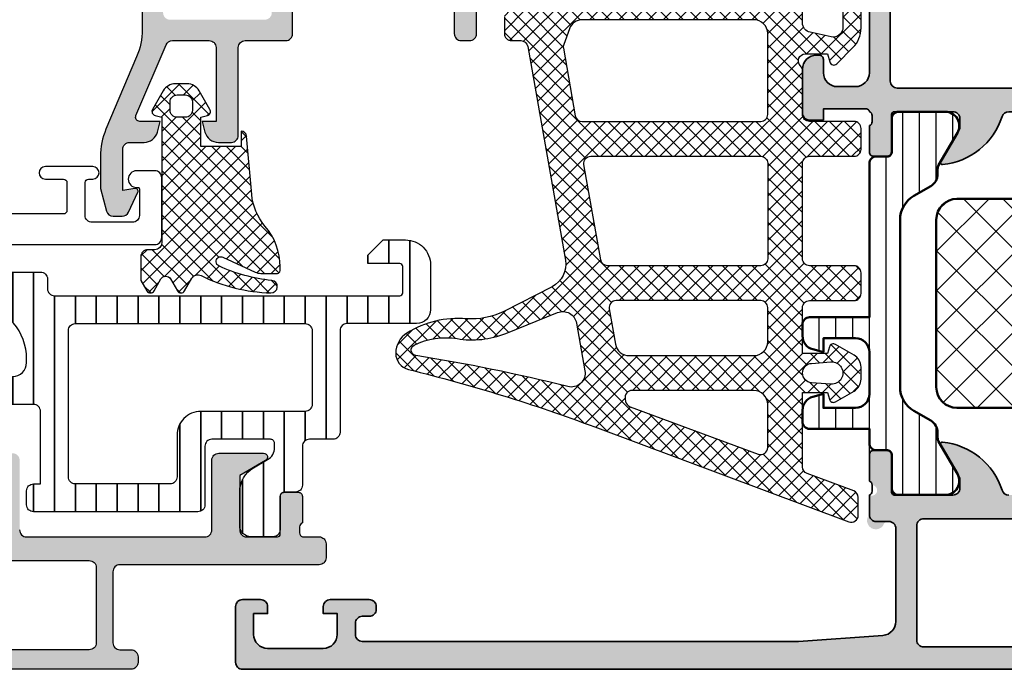
# Model space of a CAD drawing. Units: millimetres. Extents: x 2340 to 23610, y 389 to 3723.
# Drawn here: x 4737 to 4772, y 1094 to 1118 of the extents above; entities that cross this region are included whole.
import ezdxf

# ---------------------------------------------------------------- set-up
doc = ezdxf.new("R2010")
doc.units = ezdxf.units.MM
for name, color, linetype, lineweight in [('S03_AL_Kontur', 255, 'Continuous', 35), ('S04_AL_Schraffur', 253, 'Continuous', 25), ('S07_Isolation_Kontur', 91, 'Continuous', 50), ('S08_Isolation_Schraffur', 91, 'Continuous', 25)]:
    doc.layers.add(name, color=color, linetype=linetype, lineweight=lineweight)
doc.layers.add('SZ_grau', color=253, linetype='Continuous')

# ---------------------------------------------------------------- blocks, each defined once
blk = doc.blocks.new('361560_s')
at = {"layer": 'S03_AL_Kontur'}
h = blk.add_hatch(color=256, dxfattribs=at)
h.dxf.hatch_style = 1
h.paths.add_polyline_path([(114.5, 0, 0.414214), (115, 0.5), (115, 4.5, 0.414214), (114.5, 5), (113.2, 5, 0.414214), (112.7, 4.5), (112.7, 4), (113.7, 4), (113.7, 2.5, -0.414214), (112.7, 1.5), (108.7, 1.5, -0.414214), (107.7, 2.5), (107.7, 4), (108.7, 4), (108.7, 4.5, 0.414214), (108.2, 5), (105.4, 5, 0.414214), (104.9, 4.5, 1.076163), (105.661, 3.739, -0.568801), (106.4, 3.3), (106.4, 2.5, -0.414214), (105.9, 2), (74.6, 2), (68.529, 2.434, -0.393479), (67.6, 3.431), (67.6, 10.1, -0.414214), (68.1, 10.6), (69, 10.6, 0.414214), (69.5, 11.1), (69.5, 12.5, -0.317837), (69.3, 12.783, -1.240872), (69.5, 13.5), (69.5, 15.4, 0.414214), (69.2, 15.7), (68.21, 15.7, 0.414214), (67.91, 15.4), (67.91, 12.5), (63.5, 12.5, -0.414214), (63, 13), (63, 13.7), (64.381, 16.093, 0.610538), (64.248, 16.299, 0.299201), (59.976, 12.848, -0.326134), (59.5, 12.5), (55.5, 12.5, -0.326134), (55.024, 12.848, 0.299201), (50.752, 16.299, 0.610538), (50.619, 16.093), (52, 13.7), (52, 13, -0.414214), (51.5, 12.5), (47.09, 12.5), (47.09, 15.4, 0.414214), (46.79, 15.7), (45.8, 15.7, 0.414214), (45.5, 15.4), (45.5, 13.5, -0.317837), (45.7, 13.217, -1.240872), (45.5, 12.5), (45.5, 11.1, 1.236994), (46.566, 10.472, -0.649328), (47.4, 10.1), (47.4, 3.431, -0.393479), (46.471, 2.434), (40.4, 2), (9.1, 2, -0.414214), (8.6, 2.5), (8.6, 3.3, -0.414214), (9.1, 3.8), (9.6, 3.8, 0.414214), (10.1, 4.3, 0.569727), (9.6, 5), (6.8, 5, 0.414214), (6.3, 4.5), (6.3, 4), (7.3, 4), (7.3, 2.5, -0.414214), (6.3, 1.5), (2.3, 1.5, -0.414214), (1.3, 2.5), (1.3, 4), (2.3, 4), (2.3, 4.5, 0.414214), (1.8, 5), (0.5, 5, 0.414214), (0, 4.5), (0, 0.5, 0.414214), (0.5, 0)])
h.paths.add_polyline_path([(48.9, 2.1, 0.414214), (49.4, 1.6), (65.6, 1.6, 0.414214), (66.1, 2.1), (66.1, 10.3, 0.414214), (65.6, 10.8), (49.4, 10.8, 0.414214), (48.9, 10.3)], flags=16)
at = {"layer": 'S04_AL_Schraffur'}
h = blk.add_hatch(color=256, dxfattribs=at)
h.dxf.hatch_style = 1
h.paths.add_polyline_path([(114.5, 0, 0.414214), (115, 0.5), (115, 4.5, 0.414214), (114.5, 5), (113.2, 5, 0.414214), (112.7, 4.5), (112.7, 4), (113.7, 4), (113.7, 2.5, -0.414214), (112.7, 1.5), (108.7, 1.5, -0.414214), (107.7, 2.5), (107.7, 4), (108.7, 4), (108.7, 4.5, 0.414214), (108.2, 5), (105.4, 5, 0.414214), (104.9, 4.5, 1.076163), (105.661, 3.739, -0.568801), (106.4, 3.3), (106.4, 2.5, -0.414214), (105.9, 2), (74.6, 2), (68.529, 2.434, -0.393479), (67.6, 3.431), (67.6, 10.1, -0.414214), (68.1, 10.6), (69, 10.6, 0.414214), (69.5, 11.1), (69.5, 12.5, -0.317837), (69.3, 12.783, -1.240872), (69.5, 13.5), (69.5, 15.4, 0.414214), (69.2, 15.7), (68.21, 15.7, 0.414214), (67.91, 15.4), (67.91, 12.5), (63.5, 12.5, -0.414214), (63, 13), (63, 13.7), (64.381, 16.093, 0.610538), (64.248, 16.299, 0.299201), (59.976, 12.848, -0.326134), (59.5, 12.5), (55.5, 12.5, -0.326134), (55.024, 12.848, 0.299201), (50.752, 16.299, 0.610538), (50.619, 16.093), (52, 13.7), (52, 13, -0.414214), (51.5, 12.5), (47.09, 12.5), (47.09, 15.4, 0.414214), (46.79, 15.7), (45.8, 15.7, 0.414214), (45.5, 15.4), (45.5, 13.5, -0.317837), (45.7, 13.217, -1.240872), (45.5, 12.5), (45.5, 11.1, 1.236994), (46.566, 10.472, -0.649328), (47.4, 10.1), (47.4, 3.431, -0.393479), (46.471, 2.434), (40.4, 2), (9.1, 2, -0.414214), (8.6, 2.5), (8.6, 3.3, -0.414214), (9.1, 3.8), (9.6, 3.8, 0.414214), (10.1, 4.3, 0.569727), (9.6, 5), (6.8, 5, 0.414214), (6.3, 4.5), (6.3, 4), (7.3, 4), (7.3, 2.5, -0.414214), (6.3, 1.5), (2.3, 1.5, -0.414214), (1.3, 2.5), (1.3, 4), (2.3, 4), (2.3, 4.5, 0.414214), (1.8, 5), (0.5, 5, 0.414214), (0, 4.5), (0, 0.5, 0.414214), (0.5, 0)])
h.paths.add_polyline_path([(48.9, 2.1, 0.414214), (49.4, 1.6), (65.6, 1.6, 0.414214), (66.1, 2.1), (66.1, 10.3, 0.414214), (65.6, 10.8), (49.4, 10.8, 0.414214), (48.9, 10.3)], flags=16)
at = {"layer": 'S03_AL_Kontur'}
blk.add_lwpolyline([(114.5, 0), (0.5, 0, -0.414214), (0, 0.5), (0, 4.5, -0.414214), (0.5, 5), (1.8, 5, -0.414214), (2.3, 4.5), (2.3, 4), (1.3, 4), (1.3, 2.5, 0.414214), (2.3, 1.5), (6.3, 1.5, 0.414214), (7.3, 2.5), (7.3, 4), (6.3, 4), (6.3, 4.5, -0.414214), (6.8, 5), (9.6, 5, -0.414214), (10.1, 4.5), (10.1, 4.3, -0.414214), (9.6, 3.8), (9.1, 3.8, 0.414214), (8.6, 3.3), (8.6, 2.5, 0.414214), (9.1, 2), (40.4, 2), (46.471, 2.434, 0.393479), (47.4, 3.431), (47.4, 10.1, 0.414214), (46.9, 10.6), (46, 10.6, -0.414214), (45.5, 11.1), (45.5, 12.5, 0.317837), (45.7, 12.783), (45.7, 13.217, 0.317837), (45.5, 13.5), (45.5, 15.4, -0.414214), (45.8, 15.7), (46.79, 15.7, -0.414214), (47.09, 15.4), (47.09, 12.7, 0.414214), (47.29, 12.5), (51.5, 12.5, 0.414214), (52, 13), (52, 13.7), (50.619, 16.093, -0.610538), (50.752, 16.299, -0.299201), (55.024, 12.848, 0.326134), (55.5, 12.5)], format="xyb", dxfattribs=at)
blk.add_lwpolyline([(49.4, 10.8, 0.414214), (48.9, 10.3), (48.9, 2.1, 0.414214), (49.4, 1.6), (65.6, 1.6, 0.414214), (66.1, 2.1), (66.1, 10.3, 0.414214), (65.6, 10.8)], format="xyb", close=True, dxfattribs=at)
blk = doc.blocks.new('462880_s')
at = {"layer": 'S04_AL_Schraffur'}
h = blk.add_hatch(color=256, dxfattribs=at)
h.dxf.hatch_style = 1
h.paths.add_polyline_path([(28.8, 9.65, -0.317837), (28.6, 9.933), (28.6, 10.367, -0.317837), (28.8, 10.65), (28.8, 12.55, 0.414214), (28.5, 12.85), (27.51, 12.85, 0.414214), (27.21, 12.55), (27.21, 9.85, -0.414214), (27.01, 9.65), (22.8, 9.65, -0.414214), (22.3, 10.15), (22.3, 10.85), (23.681, 13.243, 0.610538), (23.548, 13.449, 0.299201), (19.276, 9.998, -0.326134), (18.8, 9.65), (14.8, 9.65, -0.326134), (14.324, 9.998, 0.299201), (10.052, 13.449, 0.610538), (9.919, 13.243), (11.3, 10.85), (11.3, 10.15, -0.414214), (10.8, 9.65), (6.59, 9.65, -0.414214), (6.39, 9.85), (6.39, 12.55, 0.414214), (6.09, 12.85), (5.1, 12.85, 0.414214), (4.8, 12.55), (4.8, 10.65, -0.317837), (5, 10.367), (5, 9.933, -0.317837), (4.8, 9.65), (4.8, 8.15, -0.414214), (4.3, 7.65), (1, 7.65, 0.414214), (0, 6.65), (0, 4.7), (0.9, 3.8), (1.2, 3.8, 0.414214), (1.5, 4.1), (1.5, 5.05, -0.414214), (2.5, 6.05), (3.8, 6.05, -0.414214), (4.8, 5.05), (4.8, 0.5, -0.4), (4.8, -0.5), (4.8, -5.05, -0.414214), (3.8, -6.05), (2.5, -6.05, -0.414214), (1.5, -5.05), (1.5, -4.1, 0.414214), (1.2, -3.8), (1, -3.8, 0.414214), (0, -4.8), (0, -7.95, 0.414214), (0.5, -8.45), (1.5, -8.45), (1.5, -7.65), (4.6, -7.65, -0.414214), (4.8, -7.85, -0.317837), (5, -8.133), (5, -8.567, -0.317837), (4.8, -8.85), (4.8, -10.75, 0.414214), (5.1, -11.05), (6.09, -11.05, 0.414214), (6.39, -10.75), (6.39, -8.05, -0.414214), (6.59, -7.85), (10.8, -7.85, -0.414214), (11.3, -8.35), (11.3, -9.05), (9.919, -11.443, 0.610538), (10.052, -11.649, 0.299201), (14.324, -8.198, -0.326134), (14.8, -7.85), (18.8, -7.85, -0.326134), (19.276, -8.198, 0.299201), (23.548, -11.649, 0.610538), (23.681, -11.443), (22.3, -9.05), (22.3, -8.35, -0.414214), (22.8, -7.85), (27.01, -7.85, -0.414214), (27.21, -8.05), (27.21, -10.75, 0.414214), (27.51, -11.05), (28.5, -11.05, 0.414214), (28.8, -10.75), (28.8, -8.85, -0.317837), (28.6, -8.567), (28.6, -8.133, -0.317837), (28.8, -7.85, -0.414214), (29, -7.65), (32.1, -7.65), (32.1, -8.45), (33.1, -8.45, 0.414214), (33.6, -7.95), (33.6, -4.8, 0.414214), (32.6, -3.8), (32.4, -3.8, 0.414214), (32.1, -4.1), (32.1, -5.05, -0.414214), (31.1, -6.05), (29.8, -6.05, -0.414214), (28.8, -5.05), (28.8, -0.5, -0.4), (28.8, 0.5), (28.8, 5.05, -0.414214), (29.8, 6.05), (31.1, 6.05, -0.414214), (32.1, 5.05), (32.1, 4.1, 0.414214), (32.4, 3.8), (32.7, 3.8), (33.6, 4.7), (33.6, 6.65, 0.414214), (32.6, 7.65), (29.3, 7.65, -0.414214), (28.8, 8.15)])
h.paths.add_polyline_path([(26.8, 8.05, -0.414214), (27.3, 7.55), (27.3, -5.65, -0.414214), (26.8, -6.15), (6.8, -6.15, -0.414214), (6.3, -5.65), (6.3, 7.55, -0.414214), (6.8, 8.05)], flags=16)
at = {"layer": 'S03_AL_Kontur'}
for points in [[(1.2, -3.8, -0.414214), (1.5, -4.1), (1.5, -5.05, 0.414214), (2.5, -6.05), (3.8, -6.05, 0.414214), (4.8, -5.05), (4.8, -0.5, 0.4), (4.8, 0.5), (4.8, 5.05, 0.414214), (3.8, 6.05), (2.5, 6.05, 0.414214), (1.5, 5.05), (1.5, 4.1, -0.414214), (1.2, 3.8), (0.9, 3.8), (0, 4.7), (0, 6.65, -0.414214), (1, 7.65), (4.3, 7.65, 0.414214), (4.8, 8.15), (4.8, 9.65, 0.317837), (5, 9.933), (5, 10.367, 0.317837), (4.8, 10.65), (4.8, 12.55, -0.414214), (5.1, 12.85), (6.09, 12.85, -0.414214), (6.39, 12.55), (6.39, 9.85, 0.414214), (6.59, 9.65), (10.8, 9.65, 0.414214), (11.3, 10.15), (11.3, 10.85), (9.919, 13.243, -0.610538), (10.052, 13.449, -0.299201), (14.324, 9.998, 0.326134), (14.8, 9.65), (18.8, 9.65, 0.326134), (19.276, 9.998, -0.299201), (23.548, 13.449, -0.610538), (23.681, 13.243), (22.3, 10.85), (22.3, 10.15, 0.414214), (22.8, 9.65), (27.01, 9.65, 0.414214), (27.21, 9.85), (27.21, 12.55, -0.414214), (27.51, 12.85), (28.5, 12.85, -0.414214), (28.8, 12.55), (28.8, 10.65, 0.317837), (28.6, 10.367), (28.6, 9.933, 0.317837), (28.8, 9.65), (28.8, 8.15, 0.414214), (29.3, 7.65), (32.6, 7.65, -0.414214), (33.6, 6.65), (33.6, 4.7), (32.7, 3.8), (32.4, 3.8, -0.414214), (32.1, 4.1), (32.1, 5.05, 0.414214), (31.1, 6.05), (29.8, 6.05, 0.414214), (28.8, 5.05), (28.8, 0.5, 0.4), (28.8, -0.5), (28.8, -5.05, 0.414214), (29.8, -6.05), (31.1, -6.05, 0.414214), (32.1, -5.05), (32.1, -4.1, -0.414214), (32.4, -3.8), (32.6, -3.8, -0.414214), (33.6, -4.8), (33.6, -7.95, -0.414214), (33.1, -8.45), (32.1, -8.45), (32.1, -7.65), (29, -7.65, 0.414214), (28.8, -7.85, 0.317837), (28.6, -8.133), (28.6, -8.567, 0.317837), (28.8, -8.85), (28.8, -10.75, -0.414214), (28.5, -11.05), (27.51, -11.05, -0.414214), (27.21, -10.75), (27.21, -8.05, 0.414214), (27.01, -7.85), (22.8, -7.85, 0.414214), (22.3, -8.35), (22.3, -9.05), (23.681, -11.443, -0.610538), (23.548, -11.649, -0.299201), (19.276, -8.198, 0.326134), (18.8, -7.85), (14.8, -7.85, 0.326134), (14.324, -8.198, -0.299201), (10.052, -11.649, -0.610538), (9.919, -11.443), (11.3, -9.05), (11.3, -8.35, 0.414214), (10.8, -7.85), (6.59, -7.85, 0.414214), (6.39, -8.05), (6.39, -10.75, -0.414214), (6.09, -11.05), (5.1, -11.05, -0.414214), (4.8, -10.75), (4.8, -8.85, 0.317837), (5, -8.567), (5, -8.133, 0.317837), (4.8, -7.85, 0.414214), (4.6, -7.65), (1.5, -7.65), (1.5, -8.45), (0.5, -8.45, -0.414214), (0, -7.95), (0, -4.8, -0.414214), (1, -3.8)], [(6.8, 8.05, 0.414214), (6.3, 7.55), (6.3, -5.65, 0.414214), (6.8, -6.15), (26.8, -6.15, 0.414214), (27.3, -5.65), (27.3, 7.55, 0.414214), (26.8, 8.05)]]:
    blk.add_lwpolyline(points, format="xyb", close=True, dxfattribs=at)
blk = doc.blocks.new('224082_s')
at = {"layer": 'S08_Isolation_Schraffur'}
h = blk.add_hatch(dxfattribs=at)
h.set_pattern_fill('LINIE', color=256, scale=1.2, angle=90)
h.set_pattern_definition([(90, (0, 0), (-1.2, 7e-17), [])])
h.paths.add_polyline_path([(2.2, 19.735, -0.267949), (3.2, 21.467), (4.4, 22.16, 0.375762), (4.825, 23.407), (6.316, 25.99, 0.57735), (5.45, 27.49), (2.1, 27.49, 0.414214), (1.6, 26.99), (1.6, 24.29), (0.5, 24.29, 0.414214), (0, 23.79), (0, 12.75), (-4.3, 12.75, 0.65159), (-4.67, 11.913, 0.490966), (-4.059, 10.453), (-3.3, 10.25), (-3.3, 11.25), (-1, 11.25, -0.414214), (0, 10.25), (0, 7.25, -0.414214), (-1, 6.25), (-3.3, 6.25), (-3.3, 7.25), (-4.059, 7.047, 0.490966), (-4.67, 5.587, 0.65159), (-4.3, 4.75), (0, 4.75), (0, 3.71, 1.236546), (1.088, 3.122, -0.668179), (1.6, 2.91), (1.6, 0.51, 0.414214), (2.1, 0.01), (5.45, 0.01, 0.57735), (6.316, 1.51), (4.825, 4.093, 0.375762), (4.4, 5.34), (3.2, 6.033, -0.267949), (2.2, 7.765)])
at = {"layer": 'S07_Isolation_Kontur'}
blk.add_lwpolyline([(-1, 6.25, 0.414214), (0, 7.25), (0, 10.25, 0.414214), (-1, 11.25), (-3.3, 11.25), (-3.3, 10.25), (-4.059, 10.453, -0.339454), (-4.8, 11.419), (-4.8, 12.25, -0.414214), (-4.3, 12.75), (0, 12.75), (0, 23.79, -0.414214), (0.5, 24.29), (1.3, 24.29, 0.414214), (1.6, 24.59), (1.6, 26.99, -0.414214), (2.1, 27.49), (5.45, 27.49, -0.57735), (6.316, 25.99), (4.967, 23.653, 0.131652), (4.9, 23.403), (4.9, 23.026, -0.267949), (4.4, 22.16), (3.2, 21.467, 0.267949), (2.2, 19.735), (2.2, 7.765, 0.267949), (3.2, 6.033), (4.4, 5.34, -0.267949), (4.9, 4.474), (4.9, 4.097, 0.131652), (4.967, 3.847), (6.316, 1.51, -0.57735), (5.45, 0.01), (2.1, 0.01, -0.414214), (1.6, 0.51), (1.6, 2.91, 0.414214), (1.3, 3.21), (0.5, 3.21, -0.414214), (0, 3.71), (0, 4.75), (-4.3, 4.75, -0.414214), (-4.8, 5.25), (-4.8, 6.081, -0.339454), (-4.059, 7.047), (-3.3, 7.25), (-3.3, 6.25)], format="xyb", close=True, dxfattribs=at)
blk = doc.blocks.new('298806_s')
at = {"layer": 'S08_Isolation_Schraffur'}
h = blk.add_hatch(dxfattribs=at)
h.set_pattern_fill('NETZ', color=256, scale=2, angle=45, style=0)
h.set_pattern_definition([(45, (-0.0002, -2e-05), (-1.41421, 1.41421), []), (135, (-0.0002, -2e-05), (-1.41421, -1.41421), [])])
h.paths.add_polyline_path([(-6, 0, 0.414214), (-7.5, -1.5), (-7.5, -15.5, 0.414214), (-6, -17), (6, -17, 0.414214), (7.5, -15.5), (7.5, -1.5, 0.414214), (6, 0)])
at = {"layer": 'S07_Isolation_Kontur'}
blk.add_lwpolyline([(-7.5, -1.5), (-7.5, -15.5, 0.414213), (-6, -17), (6, -17, 0.414212), (7.5, -15.5), (7.5, -1.5, 0.414212), (6, 0), (-6, 0, 0.414213)], format="xyb", close=True, dxfattribs=at)
blk = doc.blocks.new('244308_s')
at = {"layer": 'S03_AL_Kontur'}
blk.add_blockref('224082_s', (0, 0), dxfattribs=at)
at = {"layer": 'S03_AL_Kontur', "rotation": 90}
blk.add_blockref('298806_s', (2.2, 13.749998), dxfattribs=at)
blk = doc.blocks.new('442830_s')
for name, p in [('462880_s', (40.7, 47.85)), ('224082_s', (45.5, 12.5)), ('361560_s', (0, 0))]:
    blk.add_blockref(name, p)
at = {"extrusion": (0, 0, -1)}
blk.add_blockref('244308_s', (-69.5, 12.5), dxfattribs=at)

msp = doc.modelspace()

# ---------------------------------------------------------------- hatches: boundary and pattern name
at = {"layer": 'S03_AL_Kontur'}
h = msp.add_hatch(dxfattribs=at)
h.set_pattern_fill('LINIE', color=256, scale=0.75, angle=90)
h.set_pattern_definition([(90, (4812.75, 1099.221), (-0.75, 5e-17), [])])
h.paths.add_polyline_path([(4736.75, 1105.577), (4736.75, 1105.446, -0.414214), (4736.25, 1104.946), (4733.75, 1104.946, 0.414214), (4733.25, 1104.446), (4733.25, 1101.051, 0.414214), (4733.5, 1100.801), (4733.9, 1100.801, -0.414214), (4734.05, 1100.651), (4734.05, 1099.451, 0.414214), (4734.3, 1099.201), (4735.1, 1099.201, 0.414214), (4735.5, 1099.601), (4735.5, 1100.811, 0.267949), (4735, 1101.677), (4734.5, 1101.965, -0.267949), (4734.25, 1102.398), (4734.25, 1103.796, -0.414214), (4734.4, 1103.946), (4737, 1103.946, -0.414214), (4737.25, 1103.696), (4737.25, 1101.096), (4737, 1101.096, 0.414214), (4736.75, 1100.846), (4736.75, 1100.346, 0.414214), (4737, 1100.096), (4742.9, 1100.096, 0.414214), (4743.15, 1100.346), (4743.15, 1102.446, -0.414214), (4743.4, 1102.696), (4745.5, 1102.696, -0.414214), (4745.65, 1102.546), (4745.65, 1102.398, -0.267949), (4745.4, 1101.965), (4744.9, 1101.677, 0.267949), (4744.4, 1100.811), (4744.4, 1099.601, 0.414214), (4744.8, 1099.201), (4745.6, 1099.201, 0.414214), (4745.85, 1099.451), (4745.85, 1100.651, -0.414214), (4746, 1100.801), (4746.4, 1100.801, 0.414214), (4746.65, 1101.051), (4746.65, 1102.446, -0.414214), (4746.9, 1102.696), (4747.75, 1102.696, 0.414214), (4748, 1102.946), (4748, 1106.596, -0.414214), (4748.25, 1106.846), (4750.75, 1106.846, 0.414214), (4751.25, 1107.346), (4751.25, 1108.946, 0.414214), (4750.35, 1109.846), (4749.55, 1109.846), (4749, 1109.296), (4749, 1108.996), (4750.15, 1108.996, -0.414214), (4750.25, 1108.896), (4750.25, 1107.946, -0.414214), (4750.15, 1107.846), (4737.75, 1107.846, -0.414214), (4737.5, 1108.096), (4737.5, 1108.446, 0.414214), (4737.25, 1108.696), (4733.4, 1108.696, 0.414214), (4733.25, 1108.546), (4733.25, 1107.396, 0.414214), (4733.35, 1107.296), (4733.65, 1107.296, 0.414214), (4733.75, 1107.396), (4733.75, 1107.596, -0.414214), (4733.85, 1107.696), (4734.25, 1107.696), (4735.097, 1107.547, -0.36397)])
h.paths.add_polyline_path([(4738.25, 1106.596, -0.414214), (4738.5, 1106.846), (4746.75, 1106.846, -0.414214), (4747, 1106.596), (4747, 1103.946, -0.414214), (4746.75, 1103.696), (4743, 1103.696, 0.414214), (4742.15, 1102.846), (4742.15, 1101.346, -0.414214), (4741.9, 1101.096), (4738.5, 1101.096, -0.414214), (4738.25, 1101.346)], flags=16)
at = {"layer": 'S04_AL_Schraffur'}
h = msp.add_hatch(color=256, dxfattribs=at)
h.dxf.hatch_style = 1
h.paths.add_polyline_path([(4736.5, 1099.446), (4736.5, 1101.946, 0.414214), (4736.25, 1102.196), (4734.641, 1102.196, 0.767327), (4734.571, 1101.933), (4735.5, 1101.396), (4735.5, 1099.446, -0.414214), (4735.25, 1099.196), (4734.145, 1099.196, -0.414214), (4734.045, 1099.296), (4734.045, 1100.646, 0.414214), (4733.895, 1100.796), (4733.4, 1100.796, 0.414214), (4733.25, 1100.646), (4733.25, 1099.696, -0.317837), (4733.35, 1099.555), (4733.35, 1099.337, -0.317837), (4733.25, 1099.196), (4733.25, 1098.596, 0.488484), (4733.551, 1098.341, -0.473285), (4733.85, 1098.096), (4733.85, 1095.746, -0.414214), (4733.35, 1095.246), (4727.55, 1095.246, -0.414214), (4727.3, 1095.496), (4727.3, 1096.096, -0.414214), (4727.55, 1096.346), (4727.8, 1096.346, 0.474498), (4728.045, 1096.646, 0.474498), (4727.8, 1096.946), (4726.4, 1096.946, 0.414214), (4726.15, 1096.696), (4726.15, 1096.446), (4726.65, 1096.446), (4726.65, 1095.596, -0.414214), (4726.15, 1095.096), (4724.15, 1095.096, -0.414214), (4723.65, 1095.596), (4723.65, 1096.446), (4724.15, 1096.446), (4724.15, 1096.696, 0.414214), (4723.9, 1096.946), (4723.25, 1096.946, 0.414214), (4723, 1096.696), (4723, 1094.696, 0.414214), (4723.25, 1094.446), (4740.5, 1094.446, 0.414214), (4740.75, 1094.696), (4740.75, 1094.896, 0.414214), (4740.5, 1095.146), (4740.1, 1095.146, -0.414214), (4739.85, 1095.396), (4739.85, 1097.946, -0.414214), (4740.1, 1098.196), (4747.25, 1098.196, 0.414214), (4747.5, 1098.446), (4747.5, 1098.946, 0.414214), (4747.25, 1099.196), (4746.65, 1099.196, -0.317837), (4746.55, 1099.337), (4746.55, 1099.555, -0.317837), (4746.65, 1099.696), (4746.65, 1100.646, 0.414214), (4746.5, 1100.796), (4746.005, 1100.796, 0.414214), (4745.855, 1100.646), (4745.855, 1099.296, -0.414214), (4745.755, 1099.196), (4744.65, 1099.196, -0.414214), (4744.4, 1099.446), (4744.4, 1101.396), (4745.329, 1101.933, 0.767327), (4745.259, 1102.196), (4743.65, 1102.196, 0.414214), (4743.4, 1101.946), (4743.4, 1099.446, -0.414214), (4743.15, 1099.196), (4736.75, 1099.196, -0.414214)])
h.paths.add_polyline_path([(4739, 1098.346, -0.414214), (4739.25, 1098.096), (4739.25, 1095.396, -0.414214), (4739, 1095.146), (4734.7, 1095.146, -0.414214), (4734.45, 1095.396), (4734.45, 1098.096, -0.414214), (4734.7, 1098.346)], flags=16)
at = {"layer": 'SZ_grau'}
h = msp.add_hatch(color=256, dxfattribs=at)
h.dxf.hatch_style = 1
h.paths.add_polyline_path([(4741.568, 1128.047, -0.178203), (4741.236, 1128.446, 0.290499), (4739.126, 1130.096, 0.610538), (4739.059, 1129.992), (4739.75, 1128.796), (4739.75, 1128.446, -0.414214), (4739.5, 1128.196), (4737.395, 1128.196, -0.414214), (4737.295, 1128.296), (4737.295, 1129.646, 0.414214), (4737.145, 1129.796), (4736.65, 1129.796, 0.414214), (4736.5, 1129.646), (4736.5, 1128.696, -0.317837), (4736.6, 1128.555), (4736.6, 1128.337, -0.317837), (4736.5, 1128.196), (4736.5, 1128.096), (4734.35, 1128.096, 0.414214), (4734.1, 1127.846), (4734.1, 1127.496, 0.414214), (4734.35, 1127.246), (4736.5, 1127.246, -0.414214), (4736.75, 1126.996), (4736.75, 1125.494, -0.388879), (4736.522, 1125.245), (4734.25, 1125.046), (4733.75, 1125.046), (4733.75, 1125.546), (4733.25, 1125.546), (4733.25, 1124.446), (4737, 1124.446, 0.414214), (4737.75, 1125.196), (4737.75, 1126.946, -0.414214), (4738, 1127.196), (4738.65, 1127.196, -0.414214), (4738.9, 1126.946), (4738.9, 1123.629, 0.065543), (4738.909, 1123.564), (4739.042, 1123.068, -0.065543), (4739.05, 1123.003), (4739.05, 1122.596, 0.474498), (4739.35, 1122.351, 0.474498), (4739.65, 1122.596), (4739.65, 1126.946, -0.414214), (4739.9, 1127.196), (4740.65, 1127.196, -0.414214), (4740.9, 1126.946), (4740.9, 1117.388, -0.100695), (4740.701, 1116.412), (4739.599, 1113.814, 0.100695), (4739.4, 1112.837), (4739.4, 1111.696), (4739.618, 1110.881, 0.339454), (4739.86, 1110.696), (4740.181, 1110.696, 0.291473), (4740.408, 1110.84), (4740.741, 1111.554, 0.606815), (4740.633, 1111.694), (4740.2, 1111.618), (4740.2, 1113.096, -0.414214), (4740.45, 1113.346), (4740.965, 1113.346, 0.339454), (4741.448, 1113.717), (4741.55, 1114.096), (4740.814, 1114.096, -0.537319), (4740.676, 1114.305), (4741.754, 1116.844, -0.300966), (4741.984, 1116.996), (4743.3, 1116.996, -0.414214), (4743.55, 1116.746), (4743.55, 1114.096), (4743.05, 1114.096), (4743.152, 1113.717, 0.339454), (4743.635, 1113.346), (4744.1, 1113.346, 0.414214), (4744.35, 1113.596), (4744.35, 1116.746, -0.414214), (4744.6, 1116.996), (4746.05, 1116.996, 0.414214), (4746.3, 1117.246), (4746.3, 1119.296, -0.414214), (4746.55, 1119.546), (4748.375, 1119.546, -0.4), (4748.875, 1119.546), (4751.85, 1119.546, -0.414214), (4752.1, 1119.296), (4752.1, 1117.246, 0.414214), (4752.35, 1116.996), (4752.65, 1116.996, 0.414214), (4752.9, 1117.246), (4752.9, 1119.596, 0.414214), (4752.15, 1120.346), (4751.4, 1120.346, -0.414214), (4751.15, 1120.596), (4751.15, 1123.196, -0.414214), (4751.4, 1123.446), (4752.25, 1123.446, 0.414214), (4753, 1124.196), (4753, 1124.446, -0.317837), (4752.9, 1124.587), (4752.9, 1124.805, -0.317837), (4753, 1124.946), (4753, 1125.896, 0.414214), (4752.85, 1126.046), (4752.355, 1126.046, 0.414214), (4752.205, 1125.896), (4752.205, 1124.546, -0.414214), (4752.105, 1124.446), (4750, 1124.446, -0.414214), (4749.75, 1124.696), (4749.75, 1125.046), (4750.441, 1126.242, 0.610538), (4750.374, 1126.346, 0.299201), (4748.238, 1124.62, -0.326134), (4748, 1124.446), (4747.873, 1124.446, -0.131652), (4747.748, 1124.479)])
h.paths.add_polyline_path([(4746.066, 1124.196), (4741.9, 1124.196, -0.414214), (4741.65, 1124.446), (4741.65, 1126.788, -0.57735), (4741.8, 1126.874), (4746.116, 1124.383, -0.767327)], flags=16)
h.paths.add_polyline_path([(4748.375, 1123.496, -0.4), (4748.875, 1123.496), (4750.15, 1123.496, -0.414214), (4750.4, 1123.246), (4750.4, 1120.596, -0.414214), (4750.15, 1120.346), (4746.4, 1120.346, 0.414214), (4745.55, 1119.496), (4745.55, 1117.996, -0.414214), (4745.3, 1117.746), (4741.9, 1117.746, -0.414214), (4741.65, 1117.996), (4741.65, 1123.246, -0.414214), (4741.9, 1123.496)], flags=16)
h = msp.add_hatch(dxfattribs=at)
h.set_pattern_fill('NETZ', color=256, scale=0.375, angle=45)
h.set_pattern_definition([(45, (4780.64997, 1104.32055), (-0.265165, 0.265165), []), (135, (4780.64997, 1104.32055), (-0.265165, -0.265165), [])])
h.paths.add_polyline_path([(4754.736, 1116.789, 0.36397), (4754.49, 1116.996), (4754.15, 1116.996, -0.414214), (4753.9, 1117.246), (4753.9, 1117.846, -0.414214), (4754.15, 1118.096), (4754.975, 1118.096, 0.315299), (4755.21, 1118.26), (4757.228, 1123.804, -0.338355), (4758.762, 1124.786, -0.08626), (4762.076, 1123.921), (4764.307, 1122.904, -0.293867), (4764.6, 1122.449), (4764.6, 1120.828, -0.201513), (4764.525, 1120.649, 0.671801), (4764.7, 1120.221), (4765.5, 1120.221), (4765.577, 1120.509, -0.57735), (4765.828, 1120.577), (4766.407, 1119.998, -0.198912), (4766.7, 1119.291), (4766.7, 1117.45, -0.198912), (4766.407, 1116.743), (4765.828, 1116.164, -0.57735), (4765.577, 1116.232), (4765.5, 1116.521), (4764.7, 1116.521, 0.671801), (4764.525, 1116.092, -0.201513), (4764.6, 1115.913), (4764.6, 1114.346, 0.414214), (4764.85, 1114.096), (4766.45, 1114.096, -0.414214), (4766.7, 1113.846), (4766.7, 1113.096, -0.414214), (4766.45, 1112.846), (4764.85, 1112.846, 0.414214), (4764.6, 1112.596), (4764.6, 1109.171, 0.414214), (4764.85, 1108.921), (4766.45, 1108.921, -0.414214), (4766.7, 1108.671), (4766.7, 1107.921, -0.414214), (4766.45, 1107.671), (4764.85, 1107.671, 0.414214), (4764.6, 1107.421), (4764.6, 1105.771), (4765.5, 1105.771), (4765.564, 1106.009, -0.493145), (4765.784, 1106.1), (4766.45, 1105.716, -0.389513), (4766.653, 1105.071, -0.389513), (4766.45, 1104.425), (4765.784, 1104.041, -0.493145), (4765.564, 1104.132), (4765.5, 1104.371), (4764.6, 1104.371), (4764.6, 1101.704, 0.313086), (4764.763, 1101.47), (4766.437, 1100.845, -0.313086), (4766.6, 1100.611), (4766.6, 1099.971, -0.523129), (4766.263, 1099.736), (4757.143, 1103.139, 0.029175), (4750.457, 1105.198, -0.345417), (4750, 1105.781, -0.259119), (4750.401, 1106.503, -0.160908), (4752.535, 1107.019, 0.139081), (4753.874, 1107.284), (4755.61, 1108.168, 0.329751), (4756.088, 1109.126)])
h.paths.add_polyline_path([(4756.753, 1112.552), (4757.357, 1109.127, 0.36397), (4757.603, 1108.921), (4763.1, 1108.921, 0.414214), (4763.35, 1109.171), (4763.35, 1112.596, 0.414214), (4763.1, 1112.846), (4756.999, 1112.846, 0.466308)], flags=16)
h.paths.add_polyline_path([(4756.69, 1114.096), (4763.1, 1114.096, 0.414214), (4763.35, 1114.346), (4763.35, 1117.246, 0.414214), (4762.85, 1117.746), (4756.703, 1117.746, 0.315299), (4756.233, 1117.417), (4756.005, 1116.791), (4756.444, 1114.302, 0.36397)], flags=16)
h.paths.add_polyline_path([(4757.912, 1107.671, 0.466308), (4757.665, 1107.377), (4757.889, 1106.109, 0.36397), (4758.381, 1105.696), (4762.85, 1105.696, 0.414214), (4763.35, 1106.196), (4763.35, 1107.421, 0.414214), (4763.1, 1107.671)], flags=16)
h.paths.add_polyline_path([(4755.808, 1107.241), (4753.949, 1106.495, -0.138034), (4752.199, 1106.306, 0.159553), (4750.66, 1106.075, 0.729309), (4750.719, 1105.698, -0.023205), (4756.173, 1104.584, 0.544123), (4756.788, 1105.156), (4756.487, 1106.864, 0.476288)], flags=16)
h.paths.add_polyline_path([(4757.522, 1118.996), (4762.85, 1118.996, 0.414214), (4763.35, 1119.496), (4763.35, 1121.081, 0.414214), (4763.1, 1121.331), (4757.833, 1121.331, 0.315299), (4757.598, 1121.166), (4757.052, 1119.667, 0.520567)], flags=16)
h.paths.add_polyline_path([(4758.48, 1104.446, 0.466308), (4758.234, 1104.152), (4758.251, 1104.057, 0.266645), (4758.41, 1103.866), (4763.013, 1102.165, 0.522115), (4763.35, 1102.4), (4763.35, 1103.946, 0.414214), (4762.85, 1104.446)], flags=16)
h.paths.add_polyline_path([(4757.925, 1122.546), (4762.133, 1122.546, 0.806217), (4762.237, 1123.023), (4761.765, 1123.238, 0.08626), (4758.7, 1124.038, 0.338355), (4757.933, 1123.548), (4757.69, 1122.881, 0.520567)], flags=16)
h.paths.add_polyline_path([(4764.6, 1117.637, 0.351665), (4764.874, 1117.295), (4765.624, 1117.129, 0.479656), (4766.05, 1117.471), (4766.05, 1119.271, 0.479656), (4765.624, 1119.612), (4764.874, 1119.446, 0.351665), (4764.6, 1119.104)], flags=16)
h.paths.add_polyline_path([(4764.925, 1105.42, 0.930949), (4764.925, 1104.721), (4765.621, 1104.672, 1.074172), (4765.621, 1105.47)], flags=16)
h = msp.add_hatch(dxfattribs=at)
h.set_pattern_fill('NETZ', color=256, scale=0.375, angle=45)
h.set_pattern_definition([(45, (4802.94997, 1114.0962), (-0.265165, 0.265165), []), (135, (4802.94997, 1114.0962), (-0.265165, -0.265165), [])])
h.paths.add_polyline_path([(4741.6, 1114.246), (4741.361, 1114.31, -0.493145), (4741.27, 1114.53), (4741.655, 1115.196, -0.267949), (4742.088, 1115.446), (4742.512, 1115.446, -0.267949), (4742.945, 1115.196), (4743.33, 1114.53, -0.493145), (4743.239, 1114.31), (4743, 1114.246), (4743, 1113.196), (4744.45, 1113.196), (4744.45, 1113.746, -0.388879), (4744.649, 1113.564), (4744.832, 1111.475, 0.15683), (4745.307, 1110.346, -0.179263), (4745.85, 1108.88), (4745.85, 1108.746, -0.414214), (4745.75, 1108.646), (4745.161, 1108.646, -0.109557), (4744.95, 1108.693), (4743.799, 1109.23, 1.002847), (4743.652, 1108.912, 0.08244), (4745.548, 1108.395, -0.963138), (4745.519, 1107.946, -0.108972), (4743.011, 1108.57, 0.395954), (4742.683, 1108.471), (4742.423, 1108.021, -0.57735), (4742.164, 1108.021), (4741.918, 1108.446, 0.57735), (4741.572, 1108.446), (4741.326, 1108.021, -0.57735), (4741.067, 1108.021), (4740.85, 1108.396), (4740.85, 1109.246, -0.414214), (4741.1, 1109.496), (4741.35, 1109.496, 0.414214), (4741.6, 1109.746)])
h.paths.add_polyline_path([(4742.45, 1114.246, 0.414214), (4742.7, 1114.496), (4742.7, 1114.796, 0.414214), (4742.45, 1115.046), (4742.15, 1115.046, 0.414214), (4741.9, 1114.796), (4741.9, 1114.496, 0.414214), (4742.15, 1114.246)], flags=16)

# ---------------------------------------------------------------- linework, layer by layer
for points in [[(4740.9, 1126.946), (4740.9, 1117.388, -0.100695), (4740.701, 1116.412), (4739.599, 1113.814, 0.100695), (4739.4, 1112.837), (4739.4, 1111.696), (4739.618, 1110.881, 0.339454), (4739.86, 1110.696), (4740.181, 1110.696, 0.291473), (4740.408, 1110.84), (4740.741, 1111.554, 0.606815), (4740.633, 1111.694), (4740.2, 1111.618), (4740.2, 1113.096, -0.414214), (4740.45, 1113.346), (4740.965, 1113.346, 0.339454), (4741.448, 1113.717), (4741.55, 1114.096), (4740.814, 1114.096, -0.537319), (4740.676, 1114.305), (4741.754, 1116.844, -0.300966), (4741.984, 1116.996), (4743.3, 1116.996, -0.414214), (4743.55, 1116.746), (4743.55, 1114.096), (4743.05, 1114.096), (4743.152, 1113.717, 0.339454), (4743.635, 1113.346), (4744.1, 1113.346, 0.414214), (4744.35, 1113.596), (4744.35, 1116.746, -0.414214), (4744.6, 1116.996), (4746.05, 1116.996, 0.414214), (4746.3, 1117.246), (4746.3, 1119.296, -0.414214)], [(4752.1, 1119.296), (4752.1, 1117.246, 0.414214), (4752.35, 1116.996), (4752.65, 1116.996, 0.414214), (4752.9, 1117.246), (4752.9, 1119.596, 0.414214)], [(4753.9, 1117.846), (4753.9, 1117.246, 0.414214), (4754.15, 1116.996), (4754.49, 1116.996, -0.36397), (4754.736, 1116.789), (4756.088, 1109.126, -0.329751), (4755.61, 1108.168), (4753.874, 1107.284, -0.139081), (4752.535, 1107.019, 0.160908), (4750.401, 1106.503, 0.259119), (4750, 1105.781, 0.345417), (4750.457, 1105.198, -0.029175), (4757.143, 1103.139), (4766.263, 1099.736, 0.523129), (4766.6, 1099.971), (4766.6, 1100.611, 0.313086), (4766.437, 1100.845), (4764.763, 1101.47, -0.313086), (4764.6, 1101.704), (4764.6, 1104.371), (4765.5, 1104.371), (4765.564, 1104.132, 0.493145), (4765.784, 1104.041), (4766.45, 1104.425, 0.267949), (4766.7, 1104.858), (4766.7, 1105.283, 0.267949), (4766.45, 1105.716), (4765.784, 1106.1, 0.493145), (4765.564, 1106.009), (4765.5, 1105.771), (4764.6, 1105.771), (4764.6, 1107.421, -0.414214), (4764.85, 1107.671), (4766.45, 1107.671, 0.414214), (4766.7, 1107.921), (4766.7, 1108.671, 0.414214), (4766.45, 1108.921), (4764.85, 1108.921, -0.414214), (4764.6, 1109.171), (4764.6, 1112.596, -0.414214), (4764.85, 1112.846), (4766.45, 1112.846, 0.414214), (4766.7, 1113.096), (4766.7, 1113.846, 0.414214), (4766.45, 1114.096), (4764.85, 1114.096, -0.414214), (4764.6, 1114.346), (4764.6, 1115.913, 0.201513), (4764.525, 1116.092, -0.671801), (4764.7, 1116.521), (4765.5, 1116.521), (4765.577, 1116.232, 0.57735), (4765.828, 1116.164), (4766.407, 1116.743, 0.198912), (4766.7, 1117.45), (4766.7, 1119.291, 0.198912)], [(4726.15, 1109.678), (4741.35, 1109.678, 0.414214), (4741.6, 1109.928), (4741.6, 1112.078, 0.414214), (4741.35, 1112.328), (4740.7, 1112.328, 1), (4740.7, 1111.728), (4740.75, 1111.728, -0.414214), (4740.8, 1111.678), (4740.8, 1110.728, -0.414214), (4740.55, 1110.478), (4739.1, 1110.478, -0.414214), (4738.85, 1110.728), (4738.85, 1111.903, -0.414214), (4738.975, 1112.028), (4739.125, 1112.028, 1), (4739.125, 1112.478), (4737.425, 1112.478, 1), (4737.425, 1112.028), (4738.075, 1112.028, -0.414214), (4738.2, 1111.903), (4738.2, 1110.903, -0.414214), (4738.075, 1110.778), (4735.825, 1110.778, 0.414214)], [(4733.4, 1108.696), (4737.25, 1108.696, -0.414214), (4737.5, 1108.446), (4737.5, 1108.096, 0.414214), (4737.75, 1107.846), (4750.15, 1107.846, 0.414214), (4750.25, 1107.946), (4750.25, 1108.896, 0.414214), (4750.15, 1108.996), (4749, 1108.996), (4749, 1109.296), (4749.55, 1109.846), (4750.35, 1109.846, -0.414214), (4751.25, 1108.946), (4751.25, 1107.346, -0.414214), (4750.75, 1106.846), (4748.25, 1106.846, 0.414214), (4748, 1106.596), (4748, 1102.946, -0.414214), (4747.75, 1102.696), (4746.9, 1102.696, 0.414214), (4746.65, 1102.446), (4746.65, 1101.051, -0.414214), (4746.4, 1100.801), (4746, 1100.801, 0.414214), (4745.85, 1100.651), (4745.85, 1099.451, -0.414214), (4745.6, 1099.201), (4744.8, 1099.201, -0.414214), (4744.4, 1099.601), (4744.4, 1100.811, -0.267949), (4744.9, 1101.677), (4745.4, 1101.965, 0.267949), (4745.65, 1102.398), (4745.65, 1102.546, 0.414214), (4745.5, 1102.696), (4743.4, 1102.696, 0.414214), (4743.15, 1102.446), (4743.15, 1100.346, -0.414214), (4742.9, 1100.096), (4737, 1100.096, -0.414214), (4736.75, 1100.346), (4736.75, 1100.846, -0.414214), (4737, 1101.096), (4737.25, 1101.096), (4737.25, 1103.696, 0.414214), (4737, 1103.946), (4734.4, 1103.946, 0.414214)], [(4736.25, 1104.946, 0.414214), (4736.75, 1105.446), (4736.75, 1105.577, 0.36397), (4735.097, 1107.547)], [(4736.5, 1099.446, 0.414214), (4736.75, 1099.196), (4743.15, 1099.196, 0.414214), (4743.4, 1099.446), (4743.4, 1101.946, -0.414214), (4743.65, 1102.196), (4745.259, 1102.196, -0.767327), (4745.329, 1101.933), (4744.4, 1101.396), (4744.4, 1099.446, 0.414214), (4744.65, 1099.196), (4745.755, 1099.196, 0.414214), (4745.855, 1099.296), (4745.855, 1100.646, -0.414214), (4746.005, 1100.796), (4746.5, 1100.796, -0.414214), (4746.65, 1100.646), (4746.65, 1099.696, 0.317837), (4746.55, 1099.555), (4746.55, 1099.337, 0.317837), (4746.65, 1099.196), (4747.25, 1099.196, -0.414214), (4747.5, 1098.946), (4747.5, 1098.446, -0.414214), (4747.25, 1098.196), (4740.1, 1098.196, 0.414214), (4739.85, 1097.946), (4739.85, 1095.396, 0.414214), (4740.1, 1095.146), (4740.5, 1095.146, -0.414214), (4740.75, 1094.896), (4740.75, 1094.696, -0.414214), (4740.5, 1094.446), (4723.25, 1094.446, -0.414214)]]:
    msp.add_lwpolyline(points, format="xyb", dxfattribs=at)
for points in [[(4766.05, 1117.471, -0.479656), (4765.624, 1117.129), (4764.874, 1117.295, -0.351665), (4764.6, 1117.637), (4764.6, 1119.104, -0.351665), (4764.874, 1119.446), (4765.624, 1119.612, -0.479656), (4766.05, 1119.271)], [(4763.35, 1114.346), (4763.35, 1117.246, 0.414214), (4762.85, 1117.746), (4756.703, 1117.746, 0.315299), (4756.233, 1117.417), (4756.028, 1116.854, 0.131652), (4756.017, 1116.725), (4756.444, 1114.302, 0.36397), (4756.69, 1114.096), (4763.1, 1114.096, 0.414214)], [(4742.423, 1108.021), (4742.683, 1108.471, -0.395954), (4743.011, 1108.57, 0.108972), (4745.519, 1107.946, 0.963138), (4745.548, 1108.395, -0.08244), (4743.652, 1108.912, -1.002847), (4743.799, 1109.23), (4744.95, 1108.693, 0.109557), (4745.161, 1108.646), (4745.75, 1108.646, 0.414214), (4745.85, 1108.746), (4745.85, 1108.88, 0.179263), (4745.307, 1110.346, -0.15683), (4744.832, 1111.475), (4744.649, 1113.564, 0.388879), (4744.45, 1113.746), (4744.45, 1113.196), (4743, 1113.196), (4743, 1114.246), (4743.239, 1114.31, 0.493145), (4743.33, 1114.53), (4742.945, 1115.196, 0.267949), (4742.512, 1115.446), (4742.088, 1115.446, 0.267949), (4741.655, 1115.196), (4741.27, 1114.53, 0.493145), (4741.361, 1114.31), (4741.6, 1114.246), (4741.6, 1109.746, -0.414214), (4741.35, 1109.496), (4741.1, 1109.496, 0.414214), (4740.85, 1109.246), (4740.85, 1108.396), (4741.067, 1108.021, 0.57735), (4741.326, 1108.021), (4741.572, 1108.446, -0.57735), (4741.918, 1108.446), (4742.164, 1108.021, 0.57735)], [(4742.45, 1115.046, -0.414214), (4742.7, 1114.796), (4742.7, 1114.496, -0.414214), (4742.45, 1114.246), (4742.15, 1114.246, -0.414214), (4741.9, 1114.496), (4741.9, 1114.796, -0.414214), (4742.15, 1115.046)], [(4756.753, 1112.552, -0.466308), (4756.999, 1112.846), (4763.1, 1112.846, -0.414214), (4763.35, 1112.596), (4763.35, 1109.171, -0.414214), (4763.1, 1108.921), (4757.603, 1108.921, -0.36397), (4757.357, 1109.127)], [(4757.665, 1107.377), (4757.889, 1106.109, 0.36397), (4758.381, 1105.696), (4762.85, 1105.696, 0.414214), (4763.35, 1106.196), (4763.35, 1107.421, 0.414214), (4763.1, 1107.671), (4757.912, 1107.671, 0.466308)], [(4750.66, 1106.075, -0.159553), (4752.199, 1106.306, 0.138034), (4753.949, 1106.495), (4755.808, 1107.241, -0.476288), (4756.487, 1106.864), (4756.788, 1105.156, -0.544123), (4756.173, 1104.584, 0.023205), (4750.719, 1105.698, -0.729309)], [(4746.75, 1106.846, -0.414214), (4747, 1106.596), (4747, 1103.946, -0.414214), (4746.75, 1103.696), (4743, 1103.696, 0.414214), (4742.15, 1102.846), (4742.15, 1101.346, -0.414214), (4741.9, 1101.096), (4738.5, 1101.096, -0.414214), (4738.25, 1101.346), (4738.25, 1106.596, -0.414214), (4738.5, 1106.846)], [(4764.925, 1105.42), (4765.621, 1105.47, -1.074172), (4765.621, 1104.672), (4764.925, 1104.721, -0.930949)], [(4763.35, 1102.4), (4763.35, 1103.946, 0.414214), (4762.85, 1104.446), (4758.48, 1104.446, 0.466308), (4758.234, 1104.152), (4758.251, 1104.057, 0.266645), (4758.41, 1103.866), (4763.013, 1102.165, 0.522115)], [(4739.25, 1095.396, -0.414214), (4739, 1095.146), (4734.7, 1095.146, -0.414214), (4734.45, 1095.396), (4734.45, 1098.096, -0.414214), (4734.7, 1098.346), (4739, 1098.346, -0.414214), (4739.25, 1098.096)]]:
    msp.add_lwpolyline(points, format="xyb", close=True, dxfattribs=at)

# ---------------------------------------------------------------- block references
at = {"layer": 'S03_AL_Kontur', "xscale": 0.5, "yscale": 0.5, "zscale": 0.5}
msp.add_blockref('442830_s', (4744.25, 1094.446), dxfattribs=at)

doc.saveas('drawing.dxf')
